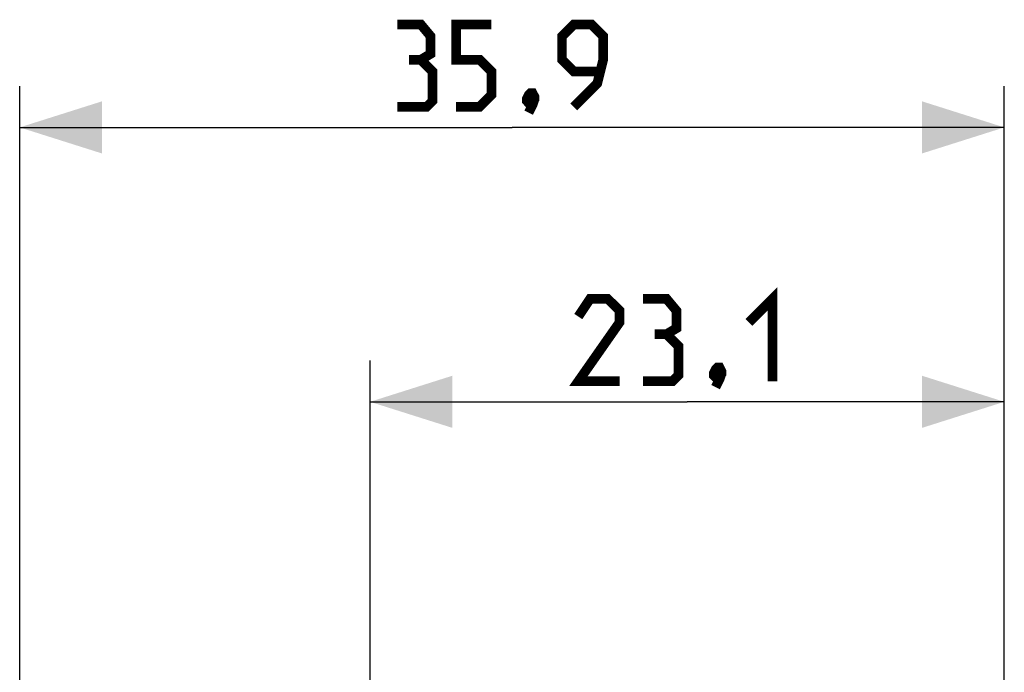
# Model space of a CAD drawing. Units: millimetres. Extents: x -66.3 to 32.3, y -23.7 to 47.3.
# Drawn here: x -66.3 to -30.4, y 23.5 to 47.3 of the extents above; entities that cross this region are included whole.
import ezdxf

# ---------------------------------------------------------------- set-up
doc = ezdxf.new("R2010")
doc.units = ezdxf.units.MM
doc.header["$LTSCALE"] = 16.335
doc.layers.get('0').update_dxf_attribs({"linetype": 'CONTINUOUS'})
doc.styles.get("Standard").update_dxf_attribs({"font": 'txt', "width": 0.8})
doc.dimstyles.new('DIMSTYLE_1', dxfattribs={"dimtxt": 3, "dimasz": 3, "dimexe": 1.5, "dimexo": 0.5, "dimgap": 0.75, "dimtad": 1, "dimtxsty": 'STANDARD', "dimblk": '_FILLED', "dimblk1": '_FILLED', "dimblk2": '_FILLED', "dimcen": 0.09, "dimazin": 2, "dimtfac": 1, "dimtofl": 0, "dimtmove": 0, "dimatfit": 3, "dimldrblk": '_FILLED', "dimfxl": 1, "dimtolj": 1, "dimarcsym": 0})
doc.dimstyles.new('DIMSTYLE_2', dxfattribs={"dimtxt": 3, "dimasz": 3, "dimexe": 1.5, "dimexo": 0.5, "dimgap": 0.75, "dimtad": 1, "dimdec": 1, "dimtxsty": 'STANDARD', "dimblk": '_FILLED', "dimblk1": '_FILLED', "dimblk2": '_FILLED', "dimcen": 0.09, "dimazin": 2, "dimtfac": 1, "dimtdec": 1, "dimtofl": 0, "dimtmove": 0, "dimatfit": 3, "dimldrblk": '_FILLED', "dimfxl": 1, "dimtolj": 1, "dimarcsym": 0})

# ---------------------------------------------------------------- blocks, each defined once
blk = doc.blocks.new('_FILLED')
at = {"color": 0, "linetype": 'BYBLOCK'}
blk.add_solid([(0, 0), (-1, 0.317), (-1, -0.317)], dxfattribs=at)
blk = doc.blocks.new('*D2')
at = {"color": 7, "linetype": 'CONTINUOUS'}
for p, q in [((-53.532, -21.956), (-53.532, 34.842)), ((-30.432, -15.218), (-30.432, 34.842)), ((-53.532, 33.342), (-41.982, 33.342)), ((-30.432, 33.342), (-41.982, 33.342))]:
    blk.add_line(p, q, dxfattribs=at)
at = {"color": 7, "linetype": 'CONTINUOUS', "xscale": 3, "yscale": 3, "zscale": 3, "rotation": 180}
blk.add_blockref('_FILLED', (-53.532, 33.342), dxfattribs=at)
at = {"color": 7, "linetype": 'CONTINUOUS', "xscale": 3, "yscale": 3, "zscale": 3}
blk.add_blockref('_FILLED', (-30.432, 33.342), dxfattribs=at)
blk = doc.blocks.new('*D3')
at = {"color": 7, "linetype": 'CONTINUOUS'}
for p, q in [((-66.294, 20.658), (-66.294, 44.842)), ((-30.432, -12.858), (-30.432, 44.842)), ((-66.294, 43.342), (-48.363, 43.342)), ((-30.432, 43.342), (-48.363, 43.342))]:
    blk.add_line(p, q, dxfattribs=at)
at = {"color": 7, "linetype": 'CONTINUOUS', "xscale": 3, "yscale": 3, "zscale": 3, "rotation": 180}
blk.add_blockref('_FILLED', (-66.294, 43.342), dxfattribs=at)
at = {"color": 7, "linetype": 'CONTINUOUS', "xscale": 3, "yscale": 3, "zscale": 3}
blk.add_blockref('_FILLED', (-30.432, 43.342), dxfattribs=at)

msp = doc.modelspace()

# ---------------------------------------------------------------- linework, layer by layer
at = {"color": 7, "linetype": 'CONTINUOUS', "const_width": 0.35}
for points in [[(-51.684, 45.807), (-51.327, 46.021), (-51.327, 46.664), (-51.684, 47.092), (-52.542, 47.092)], [(-50.399, 44.092), (-49.542, 44.092), (-49.113, 44.521), (-49.113, 45.378), (-49.542, 45.807), (-50.399, 45.807), (-50.399, 47.092), (-49.113, 47.092)], [(-46.113, 44.092), (-45.256, 44.95), (-45.042, 45.807), (-45.042, 46.664), (-45.47, 47.092), (-46.113, 47.092), (-46.542, 46.664), (-46.542, 45.807), (-46.113, 45.378), (-45.184, 45.378)], [(-52.542, 44.092), (-51.47, 44.092), (-51.256, 44.307), (-51.256, 45.378), (-51.684, 45.807), (-52.113, 45.807)], [(-47.613, 44.592), (-47.542, 44.45), (-47.542, 44.378), (-47.684, 44.235), (-47.756, 44.235), (-47.827, 44.307), (-47.827, 44.378), (-47.756, 44.521), (-47.684, 44.592), (-47.613, 44.592)], [(-47.542, 44.378), (-47.613, 44.164), (-47.756, 43.878)], [(-39.732, 36.235), (-38.875, 37.092), (-38.875, 34.092)], [(-44.446, 34.092), (-45.946, 34.092), (-44.446, 36.235), (-44.446, 36.664), (-44.875, 37.092), (-45.518, 37.092), (-45.946, 36.45)], [(-42.732, 35.807), (-42.375, 36.021), (-42.375, 36.664), (-42.732, 37.092), (-43.589, 37.092)], [(-43.589, 34.092), (-42.518, 34.092), (-42.303, 34.307), (-42.303, 35.378), (-42.732, 35.807), (-43.161, 35.807)], [(-40.803, 34.592), (-40.732, 34.45), (-40.732, 34.378), (-40.875, 34.235), (-40.946, 34.235), (-41.018, 34.307), (-41.018, 34.378), (-40.946, 34.521), (-40.875, 34.592), (-40.803, 34.592)], [(-40.732, 34.378), (-40.803, 34.164), (-40.946, 33.878)]]:
    msp.add_lwpolyline(points, dxfattribs=at)

# ---------------------------------------------------------------- dimensions: what is measured, and where the dimension line sits
at = {"color": 7, "linetype": 'CONTINUOUS'}
for base, p1, p2, dimstyle, picture, middle in [((-66.294, 43.342), (-30.432, -13.358), (-66.294, 20.158), 'DIMSTYLE_2', '*D3', (-52.542, 43.342)), ((-53.532, 33.342), (-30.432, -15.718), (-53.532, -22.456), 'DIMSTYLE_1', '*D2', (-45.946, 33.342))]:
    dim = msp.add_linear_dim(base=base, p1=p1, p2=p2, angle=180, dimstyle=dimstyle, dxfattribs=at)
    dim.commit()
    dim.dimension.update_dxf_attribs({"geometry": picture, "text_midpoint": middle, "dimtype": 160})

doc.saveas('drawing.dxf')
